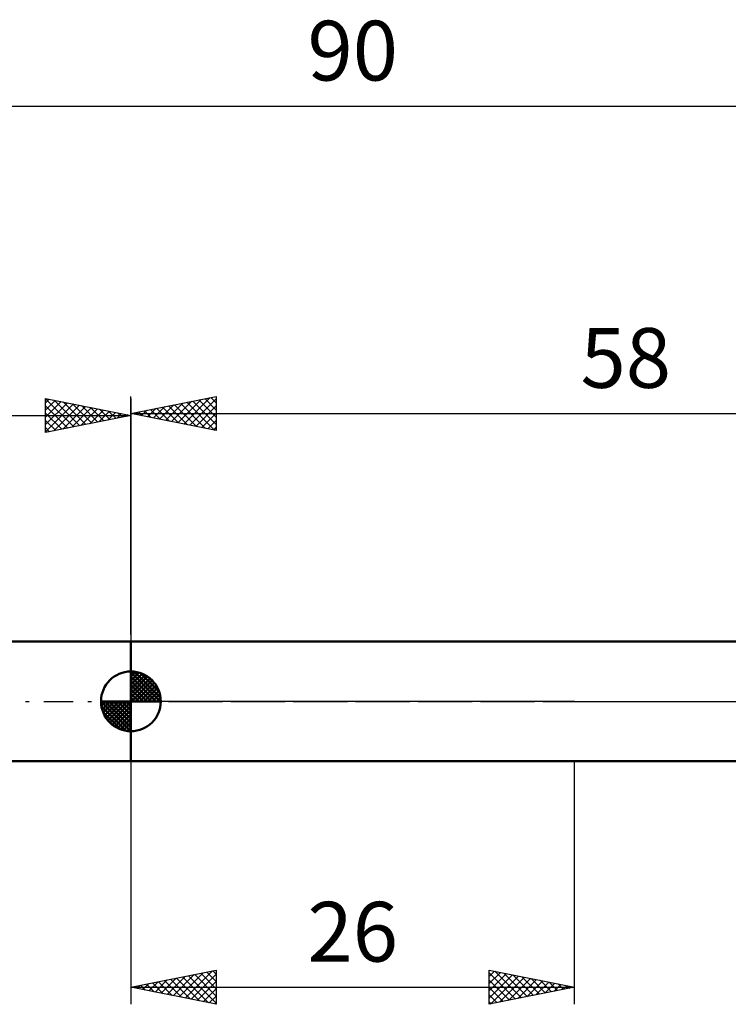
# Model space of a CAD drawing. Units: millimetres. Extents: x -27 to 125, y -33 to 40.
# Drawn here: x 25 to 67, y -18 to 40 of the extents above; entities that cross this region are included whole.
import ezdxf
from ezdxf.enums import TextEntityAlignment as Align

# ---------------------------------------------------------------- set-up
doc = ezdxf.new("R2010")
doc.units = ezdxf.units.MM
doc.header["$LTSCALE"] = 4.3
doc.linetypes.add('LONGDASH_DASH', pattern=[0.85, 0.4, -0.2, 0.05, -0.2])
for name, color, linetype in [('1', 4, 'CONTINUOUS'), ('2', 7, 'CONTINUOUS'), ('4', 2, 'LONGDASH_DASH'), ('NOCUT', 7, 'CONTINUOUS'), ('SK1', 4, 'CONTINUOUS'), ('SK2', 7, 'CONTINUOUS'), ('SK4', 2, 'LONGDASH_DASH')]:
    doc.layers.add(name, color=color, linetype=linetype)
doc.styles.get("Standard").update_dxf_attribs({"font": 'Monospac821 BT'})

msp = doc.modelspace()

# ---------------------------------------------------------------- linework, layer by layer
at = {"layer": '1', "color": 4, "linetype": 'CONTINUOUS', "lineweight": 50}
for p, q in [((32, 3.5), (74.68, 3.5)), ((32, -3.5), (32, 3.5)), ((32, -3.5), (74.68, -3.5))]:
    msp.add_line(p, q, dxfattribs=at)
at = {"layer": '2', "color": 7, "linetype": 'CONTINUOUS', "lineweight": 25}
for p, q in [((32, 3.922), (32, 17.864)), ((32, 16.864), (37, 17.864)), ((33.679, 16.528), (34.518, 17.368)), ((34.033, 16.457), (35.049, 17.474)), ((34.21, 17.306), (35.315, 16.201)), ((34.386, 16.387), (35.579, 17.58)), ((34.564, 17.377), (35.846, 16.095)), ((34.74, 16.316), (36.109, 17.686)), ((34.917, 17.447), (36.376, 15.989)), ((35.093, 16.245), (36.64, 17.792)), ((35.271, 17.518), (36.906, 15.883)), ((35.447, 16.175), (37, 17.728)), ((35.624, 17.589), (37, 16.213)), ((35.8, 16.104), (37, 17.304)), ((35.978, 17.66), (37, 16.637)), ((36.331, 17.73), (37, 17.062)), ((36.685, 17.801), (37, 17.486)), ((37, 17.864), (37, 15.864)), ((32, 16.864), (90, 16.864)), ((37, 15.864), (32, 16.864)), ((32.089, 16.882), (32.133, 16.837)), ((32.265, 16.811), (32.397, 16.943)), ((32.442, 16.952), (32.664, 16.731)), ((32.618, 16.74), (32.927, 17.049)), ((32.796, 17.023), (33.194, 16.625)), ((32.972, 16.67), (33.458, 17.156)), ((33.149, 17.094), (33.724, 16.519)), ((33.325, 16.599), (33.988, 17.262)), ((33.503, 17.165), (34.255, 16.413)), ((33.857, 17.235), (34.785, 16.307)), ((36.154, 16.033), (37, 16.879)), ((36.507, 15.963), (37, 16.455)), ((36.861, 15.892), (37, 16.031)), ((32, -3.5), (32, -17.744)), ((58, -17.744), (58, -3.5)), ((32, -16.744), (37, -15.744)), ((34.121, -17.169), (35.181, -16.108)), ((34.474, -17.239), (35.711, -16.002)), ((34.828, -17.31), (36.241, -15.896)), ((35.031, -16.138), (36.546, -17.654)), ((35.181, -17.381), (36.772, -15.79)), ((35.384, -16.068), (37, -17.683)), ((35.535, -17.451), (37, -15.986)), ((35.738, -15.997), (37, -17.259)), ((36.091, -15.926), (37, -16.835)), ((36.445, -15.855), (37, -16.41)), ((36.799, -15.785), (37, -15.986)), ((37, -15.744), (37, -17.744)), ((53, -17.744), (53, -15.744)), ((53, -15.744), (58, -16.744)), ((53, -16.106), (53.301, -15.805)), ((53, -16.53), (53.655, -15.875)), ((53, -15.909), (54.53, -17.439)), ((53, -16.955), (54.008, -15.946)), ((53, -17.379), (54.362, -16.017)), ((53.073, -17.73), (54.716, -16.088)), ((53.325, -15.809), (54.883, -17.368)), ((53.855, -15.915), (55.237, -17.297)), ((54.386, -16.022), (55.59, -17.226)), ((54.916, -16.128), (55.944, -17.156)), ((32.202, -16.704), (32.304, -16.805)), ((32.353, -16.815), (32.529, -16.639)), ((32.556, -16.633), (32.834, -16.911)), ((32.706, -16.886), (33.059, -16.533)), ((32.909, -16.563), (33.364, -17.017)), ((33.06, -16.956), (33.59, -16.426)), ((33.263, -16.492), (33.895, -17.123)), ((33.413, -17.027), (34.12, -16.32)), ((33.617, -16.421), (34.425, -17.229)), ((33.767, -17.098), (34.65, -16.214)), ((33.97, -16.35), (34.955, -17.335)), ((34.324, -16.28), (35.486, -17.442)), ((34.677, -16.209), (36.016, -17.548)), ((35.888, -17.522), (37, -16.41)), ((53, -16.333), (54.176, -17.509)), ((53.604, -17.624), (55.069, -16.158)), ((54.134, -17.518), (55.423, -16.229)), ((54.664, -17.412), (55.776, -16.3)), ((55.195, -17.306), (56.13, -16.37)), ((55.446, -16.234), (56.297, -17.085)), ((55.725, -17.199), (56.483, -16.441)), ((55.977, -16.34), (56.651, -17.014)), ((56.255, -17.093), (56.837, -16.512)), ((56.507, -16.446), (57.005, -16.944)), ((56.786, -16.987), (57.19, -16.583)), ((57.037, -16.552), (57.358, -16.873)), ((57.316, -16.881), (57.544, -16.653)), ((57.567, -16.658), (57.712, -16.802)), ((57.846, -16.775), (57.898, -16.724)), ((32, -16.744), (58, -16.744)), ((37, -17.744), (32, -16.744)), ((36.242, -17.593), (37, -16.835)), ((36.595, -17.664), (37, -17.259)), ((58, -16.744), (53, -17.744)), ((53, -16.757), (53.823, -17.58)), ((53, -17.182), (53.469, -17.651)), ((36.949, -17.734), (37, -17.683)), ((53, -17.606), (53.115, -17.721))]:
    msp.add_line(p, q, dxfattribs=at)
at = {"layer": '4', "color": 2, "linetype": 'LONGDASH_DASH', "lineweight": 25}
msp.add_line((32, 0), (90, 0), dxfattribs=at)
at = {"layer": 'NOCUT', "color": 7, "linetype": 'CONTINUOUS', "lineweight": 25}
for p, q in [((32, 0), (32, 3.5)), ((32, 3.5), (58, 3.5)), ((74.68, 3.5), (58, 3.5)), ((58, 0), (32, 0)), ((58, 0), (90, 0))]:
    msp.add_line(p, q, dxfattribs=at)
at = {"layer": 'SK1', "color": 4, "linetype": 'CONTINUOUS', "lineweight": 50}
for p, q in [((32, 3.5), (8, 3.5)), ((32, 0), (32, 1.75)), ((32, 1.705), (32.044, 1.749)), ((32.215, 1.737), (33.737, 0.215)), ((32, 1.457), (32.271, 1.728)), ((32, 1.705), (33.705, 0)), ((32, 1.21), (32.474, 1.684)), ((32, 0.962), (32.659, 1.621)), ((32, 0.715), (32.827, 1.542)), ((32, 1.457), (33.457, 0)), ((32, 0.467), (32.981, 1.448)), ((32, 0.22), (33.123, 1.342)), ((32, 1.21), (33.21, 0)), ((32.028, 0), (33.251, 1.223)), ((32.533, 1.667), (33.667, 0.533)), ((33.04, 1.407), (33.407, 1.04)), ((32, 0.962), (32.962, 0)), ((32, 0.715), (32.715, 0)), ((32.275, 0), (33.367, 1.092)), ((32.523, 0), (33.471, 0.948)), ((32.77, 0), (33.561, 0.79)), ((33.018, 0), (33.636, 0.619)), ((32, 0), (30.25, 0)), ((30.251, -0.044), (30.295, 0)), ((30.272, -0.271), (30.543, 0)), ((30.316, -0.474), (30.79, 0)), ((30.379, -0.659), (31.038, 0)), ((30.458, -0.827), (31.285, 0)), ((30.487, 0), (32, -1.513)), ((30.552, -0.981), (31.533, 0)), ((30.658, -1.123), (31.78, 0)), ((30.735, 0), (32, -1.265)), ((30.982, 0), (32, -1.018)), ((31.23, 0), (32, -0.77)), ((31.477, 0), (32, -0.523)), ((31.725, 0), (32, -0.275)), ((31.972, 0), (32, -0.028)), ((32, 0.467), (32.467, 0)), ((32, 0.22), (32.22, 0)), ((32, 0), (33.75, 0)), ((32, -1.75), (32, 0)), ((33.265, 0), (33.696, 0.431)), ((33.513, 0), (33.736, 0.223)), ((30.25, -0.011), (31.989, -1.75)), ((30.274, -0.281), (31.719, -1.726)), ((30.777, -1.251), (32, -0.028)), ((30.908, -1.367), (32, -0.275)), ((31.052, -1.471), (32, -0.523)), ((30.364, -0.619), (31.381, -1.636)), ((31.21, -1.561), (32, -0.77)), ((31.381, -1.636), (32, -1.018)), ((31.569, -1.696), (32, -1.265)), ((31.777, -1.736), (32, -1.513)), ((8, -3.5), (32, -3.5))]:
    msp.add_line(p, q, dxfattribs=at)
for start, end in [(90, 180), (0, 90), (180, 270), (270, 0)]:
    msp.add_arc((32, 0), 1.75, start, end, dxfattribs=at)
at = {"layer": 'SK2', "color": 7, "linetype": 'CONTINUOUS', "lineweight": 25}
for p, q in [((0, 34.864), (90, 34.864)), ((27, 15.744), (27, 17.744)), ((27, 17.744), (32, 16.744)), ((27, 17.728), (28.653, 16.075)), ((27, 17.486), (27.215, 17.701)), ((27, 17.062), (27.569, 17.631)), ((27, 16.637), (27.922, 17.56)), ((27, 16.213), (28.276, 17.489)), ((27, 15.789), (28.63, 17.419)), ((27, 17.304), (28.299, 16.004)), ((27.475, 15.839), (28.983, 17.348)), ((27.51, 17.643), (29.006, 16.146)), ((28.04, 17.536), (29.36, 16.216)), ((28.57, 17.43), (29.714, 16.287)), ((29.101, 17.324), (30.067, 16.358)), ((32, 17.744), (32, 3.5)), ((0, 16.744), (32, 16.744)), ((27, 16.879), (27.946, 15.934)), ((32, 16.744), (27, 15.744)), ((28.005, 15.945), (29.337, 17.277)), ((28.535, 16.052), (29.69, 17.206)), ((29.066, 16.158), (30.044, 17.136)), ((29.596, 16.264), (30.397, 17.065)), ((29.631, 17.218), (30.421, 16.429)), ((30.126, 16.37), (30.751, 16.994)), ((30.161, 17.112), (30.774, 16.499)), ((30.657, 16.476), (31.104, 16.924)), ((30.692, 17.006), (31.128, 16.57)), ((31.187, 16.582), (31.458, 16.853)), ((31.222, 16.9), (31.481, 16.641)), ((31.717, 16.688), (31.812, 16.782)), ((31.752, 16.794), (31.835, 16.711)), ((27, 16.455), (27.592, 15.863)), ((27, 16.031), (27.239, 15.792))]:
    msp.add_line(p, q, dxfattribs=at)
at = {"layer": 'SK4', "color": 2, "linetype": 'LONGDASH_DASH', "lineweight": 25}
msp.add_line((-6, 0), (96, 0), dxfattribs=at)

# ---------------------------------------------------------------- texts
at = {"layer": '2', "color": 7, "linetype": 'CONTINUOUS', "lineweight": 25}
for s, p in [('58', (61, 18.364)), ('26', (45, -15.244))]:
    msp.add_text(s, height=3.5, dxfattribs=at).set_placement(p, align=Align.CENTER)
at = {"layer": 'SK2', "color": 7, "linetype": 'CONTINUOUS', "lineweight": 25}
msp.add_text('90', height=3.5, dxfattribs=at).set_placement((45, 36.364), align=Align.CENTER)

doc.saveas('drawing.dxf')
